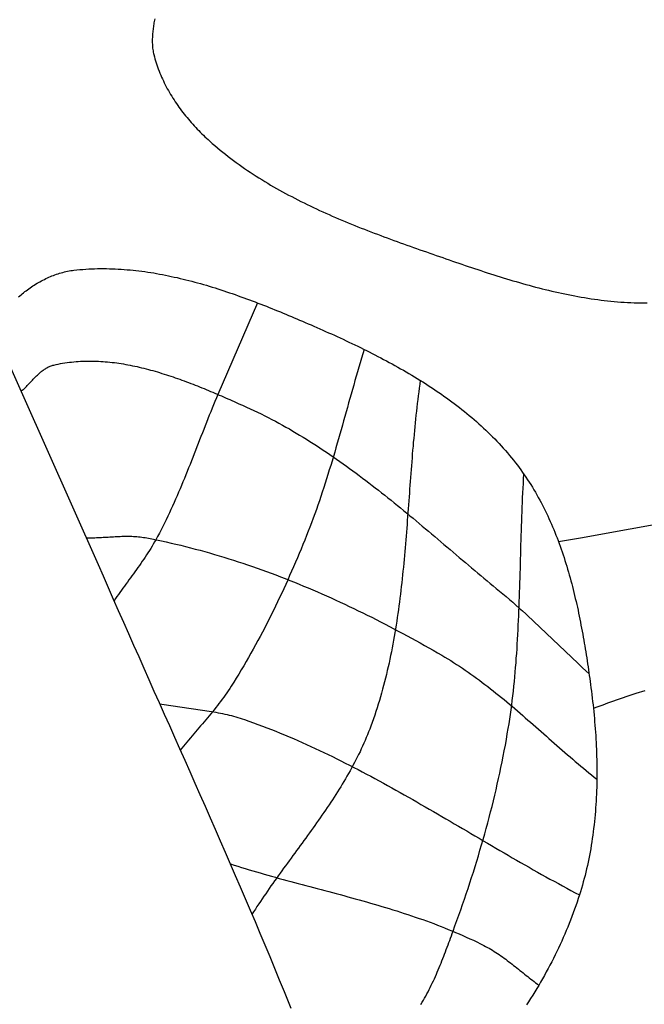
# Model space of a CAD drawing. Units: millimetres. Extents: x -46 to 765, y -142 to 451.
# Drawn here: x 121 to 134, y -3 to 18 of the extents above; entities that cross this region are included whole.
import ezdxf

# ---------------------------------------------------------------- set-up
doc = ezdxf.new("R2010")
doc.units = ezdxf.units.MM
doc.layers.add('Vector Layer 1', color=7, linetype='Continuous', lineweight=30)

msp = doc.modelspace()

# ---------------------------------------------------------------- linework, layer by layer
at = {"layer": 'Vector Layer 1', "color": 18, "lineweight": 30, "true_color": 0x000000}
msp.add_lwpolyline([(123.77, 18.164), (123.764, 18.135), (123.759, 18.106), (123.754, 18.077), (123.749, 18.047), (123.745, 18.018), (123.74, 17.989), (123.736, 17.96), (123.733, 17.931), (123.729, 17.902), (123.726, 17.873), (123.723, 17.844), (123.721, 17.815), (123.719, 17.786), (123.718, 17.757), (123.717, 17.728), (123.716, 17.699), (123.716, 17.67), (123.717, 17.642), (123.718, 17.613), (123.72, 17.584), (123.722, 17.556), (123.725, 17.527), (123.729, 17.499), (123.733, 17.47), (123.738, 17.442), (123.744, 17.413), (123.751, 17.385), (123.751, 17.385), (123.762, 17.34), (123.775, 17.295), (123.788, 17.251), (123.802, 17.206), (123.816, 17.162), (123.831, 17.118), (123.847, 17.074), (123.864, 17.03), (123.881, 16.986), (123.899, 16.943), (123.918, 16.9), (123.937, 16.857), (123.957, 16.814), (123.978, 16.772), (123.999, 16.73), (124.021, 16.688), (124.043, 16.646), (124.066, 16.605), (124.09, 16.564), (124.114, 16.523), (124.138, 16.482), (124.163, 16.442), (124.189, 16.402), (124.215, 16.362), (124.241, 16.323), (124.269, 16.284), (124.296, 16.245), (124.324, 16.206), (124.352, 16.168), (124.381, 16.13), (124.411, 16.093), (124.44, 16.055), (124.47, 16.019), (124.501, 15.982), (124.532, 15.946), (124.563, 15.91), (124.594, 15.874), (124.626, 15.839), (124.658, 15.805), (124.691, 15.77), (124.724, 15.736), (124.757, 15.703), (124.79, 15.669), (124.824, 15.637), (124.858, 15.604), (124.892, 15.572), (124.926, 15.541), (124.961, 15.509), (124.961, 15.509), (125.017, 15.46), (125.073, 15.412), (125.129, 15.364), (125.187, 15.316), (125.244, 15.27), (125.302, 15.223), (125.36, 15.178), (125.419, 15.133), (125.478, 15.088), (125.538, 15.044), (125.598, 15.001), (125.659, 14.958), (125.719, 14.916), (125.781, 14.874), (125.842, 14.833), (125.904, 14.792), (125.966, 14.752), (126.029, 14.712), (126.092, 14.673), (126.155, 14.634), (126.219, 14.595), (126.283, 14.557), (126.347, 14.52), (126.412, 14.483), (126.477, 14.446), (126.542, 14.41), (126.608, 14.375), (126.673, 14.339), (126.739, 14.304), (126.806, 14.27), (126.872, 14.236), (126.939, 14.202), (127.006, 14.169), (127.073, 14.136), (127.141, 14.103), (127.209, 14.071), (127.276, 14.039), (127.345, 14.007), (127.413, 13.976), (127.481, 13.945), (127.55, 13.914), (127.619, 13.884), (127.688, 13.854), (127.757, 13.824), (127.827, 13.795), (127.896, 13.766), (127.966, 13.737), (128.036, 13.708), (128.106, 13.68), (128.176, 13.651), (128.246, 13.624), (128.316, 13.596), (128.386, 13.568), (128.457, 13.541), (128.527, 13.514), (128.598, 13.487), (128.669, 13.461), (128.739, 13.434), (128.81, 13.408), (128.881, 13.382), (128.952, 13.356), (129.023, 13.33), (129.093, 13.304), (129.164, 13.279), (129.235, 13.254), (129.306, 13.228), (129.377, 13.203), (129.448, 13.178), (129.519, 13.153), (129.59, 13.128), (129.661, 13.104), (129.731, 13.079), (129.802, 13.054), (129.873, 13.03), (129.943, 13.005), (130.014, 12.981), (130.084, 12.956), (130.155, 12.932), (130.225, 12.908), (130.225, 12.908), (130.293, 12.884), (130.361, 12.861), (130.43, 12.837), (130.498, 12.814), (130.566, 12.791), (130.635, 12.767), (130.704, 12.744), (130.772, 12.721), (130.841, 12.699), (130.91, 12.676), (130.979, 12.653), (131.048, 12.631), (131.118, 12.609), (131.187, 12.587), (131.256, 12.565), (131.326, 12.544), (131.396, 12.523), (131.465, 12.501), (131.535, 12.481), (131.605, 12.46), (131.675, 12.44), (131.745, 12.42), (131.815, 12.4), (131.885, 12.381), (131.955, 12.362), (132.026, 12.343), (132.096, 12.325), (132.166, 12.307), (132.237, 12.29), (132.307, 12.273), (132.378, 12.256), (132.449, 12.239), (132.52, 12.224), (132.59, 12.208), (132.661, 12.193), (132.732, 12.178), (132.803, 12.164), (132.874, 12.151), (132.945, 12.138), (133.017, 12.125), (133.088, 12.113), (133.159, 12.101), (133.23, 12.09), (133.302, 12.08), (133.373, 12.07), (133.445, 12.061), (133.516, 12.052), (133.588, 12.044), (133.659, 12.037), (133.731, 12.03), (133.803, 12.024), (133.874, 12.018), (133.946, 12.013), (134.018, 12.009), (134.09, 12.006), (134.161, 12.003), (134.233, 12.001), (134.305, 12), (134.377, 11.999), (134.449, 11.999)], dxfattribs=at)
at = {"layer": 'Vector Layer 1', "color": 18, "lineweight": 30, "true_color": 0x000000, "extrusion": (0, 0, -1)}
for points in [[(-120.818, 12.131), (-120.844, 12.154), (-120.871, 12.177), (-120.898, 12.199), (-120.925, 12.221), (-120.953, 12.243), (-120.981, 12.264), (-121.01, 12.285), (-121.039, 12.306), (-121.068, 12.327), (-121.097, 12.347), (-121.127, 12.367), (-121.158, 12.386), (-121.188, 12.405), (-121.219, 12.424), (-121.25, 12.442), (-121.281, 12.459), (-121.313, 12.477), (-121.345, 12.493), (-121.377, 12.51), (-121.409, 12.525), (-121.442, 12.541), (-121.474, 12.555), (-121.507, 12.57), (-121.54, 12.583), (-121.574, 12.596), (-121.607, 12.609), (-121.641, 12.621), (-121.675, 12.632), (-121.709, 12.643), (-121.743, 12.653), (-121.777, 12.662), (-121.811, 12.671), (-121.846, 12.679), (-121.88, 12.686), (-121.915, 12.693), (-121.95, 12.699), (-121.984, 12.704), (-122.019, 12.708), (-122.019, 12.708), (-122.083, 12.715), (-122.147, 12.721), (-122.211, 12.726), (-122.275, 12.731), (-122.339, 12.735), (-122.403, 12.738), (-122.466, 12.74), (-122.53, 12.742), (-122.594, 12.743), (-122.659, 12.743), (-122.723, 12.743), (-122.787, 12.741), (-122.851, 12.74), (-122.915, 12.737), (-122.979, 12.734), (-123.043, 12.73), (-123.107, 12.726), (-123.171, 12.72), (-123.235, 12.715), (-123.299, 12.708), (-123.363, 12.702), (-123.427, 12.694), (-123.491, 12.686), (-123.555, 12.677), (-123.619, 12.668), (-123.683, 12.658), (-123.747, 12.648), (-123.81, 12.637), (-123.874, 12.626), (-123.938, 12.614), (-124.002, 12.601), (-124.065, 12.589), (-124.129, 12.575), (-124.193, 12.561), (-124.256, 12.547), (-124.32, 12.532), (-124.383, 12.517), (-124.447, 12.501), (-124.51, 12.485), (-124.573, 12.469), (-124.636, 12.452), (-124.7, 12.435), (-124.763, 12.417), (-124.826, 12.399), (-124.889, 12.381), (-124.952, 12.362), (-125.014, 12.343), (-125.077, 12.323), (-125.14, 12.303), (-125.202, 12.283), (-125.265, 12.263), (-125.327, 12.242), (-125.39, 12.221), (-125.452, 12.2), (-125.514, 12.178), (-125.576, 12.156), (-125.638, 12.134), (-125.7, 12.112), (-125.761, 12.089), (-125.823, 12.066), (-125.884, 12.043), (-125.946, 12.02), (-126.007, 11.997), (-126.068, 11.973), (-126.129, 11.949), (-126.19, 11.925), (-126.251, 11.901), (-126.312, 11.877), (-126.372, 11.852), (-126.432, 11.828), (-126.493, 11.803), (-126.553, 11.778), (-126.613, 11.753), (-126.673, 11.728), (-126.732, 11.703), (-126.792, 11.678), (-126.851, 11.653), (-126.911, 11.628), (-126.97, 11.603), (-126.97, 11.603), (-127.033, 11.576), (-127.096, 11.548), (-127.159, 11.521), (-127.222, 11.494), (-127.285, 11.466), (-127.348, 11.438), (-127.411, 11.41), (-127.475, 11.382), (-127.538, 11.353), (-127.601, 11.325), (-127.665, 11.296), (-127.728, 11.267), (-127.791, 11.238), (-127.854, 11.209), (-127.917, 11.179), (-127.981, 11.149), (-128.044, 11.119), (-128.107, 11.089), (-128.17, 11.059), (-128.233, 11.028), (-128.295, 10.997), (-128.358, 10.966), (-128.421, 10.935), (-128.483, 10.903), (-128.545, 10.871), (-128.608, 10.839), (-128.67, 10.807), (-128.732, 10.774), (-128.794, 10.741), (-128.855, 10.708), (-128.917, 10.674), (-128.978, 10.64), (-129.039, 10.606), (-129.1, 10.572), (-129.161, 10.537), (-129.221, 10.502), (-129.281, 10.467), (-129.341, 10.431), (-129.401, 10.395), (-129.461, 10.359), (-129.52, 10.322), (-129.579, 10.285), (-129.638, 10.248), (-129.697, 10.21), (-129.755, 10.172), (-129.813, 10.134), (-129.87, 10.095), (-129.928, 10.056), (-129.985, 10.017), (-130.041, 9.977), (-130.098, 9.937), (-130.154, 9.896), (-130.209, 9.855), (-130.264, 9.814), (-130.319, 9.772), (-130.374, 9.73), (-130.428, 9.687), (-130.482, 9.644), (-130.535, 9.601), (-130.588, 9.557), (-130.641, 9.513), (-130.693, 9.468), (-130.744, 9.423), (-130.795, 9.378), (-130.846, 9.332), (-130.897, 9.285), (-130.946, 9.239), (-130.996, 9.191), (-131.045, 9.144), (-131.093, 9.095), (-131.141, 9.047), (-131.188, 8.997), (-131.235, 8.948), (-131.281, 8.898), (-131.327, 8.847), (-131.372, 8.796), (-131.417, 8.744), (-131.461, 8.692), (-131.504, 8.64), (-131.547, 8.586), (-131.59, 8.533), (-131.632, 8.479), (-131.632, 8.479), (-131.67, 8.427), (-131.708, 8.375), (-131.746, 8.323), (-131.782, 8.271), (-131.818, 8.218), (-131.854, 8.164), (-131.889, 8.11), (-131.923, 8.056), (-131.957, 8.001), (-131.99, 7.947), (-132.022, 7.891), (-132.054, 7.835), (-132.085, 7.779), (-132.116, 7.723), (-132.146, 7.666), (-132.176, 7.609), (-132.205, 7.552), (-132.233, 7.494), (-132.262, 7.436), (-132.289, 7.378), (-132.316, 7.319), (-132.342, 7.26), (-132.368, 7.201), (-132.394, 7.142), (-132.419, 7.082), (-132.443, 7.022), (-132.467, 6.962), (-132.491, 6.901), (-132.514, 6.841), (-132.536, 6.78), (-132.559, 6.719), (-132.58, 6.657), (-132.602, 6.596), (-132.622, 6.534), (-132.643, 6.472), (-132.663, 6.41), (-132.682, 6.347), (-132.702, 6.285), (-132.72, 6.222), (-132.739, 6.159), (-132.757, 6.096), (-132.775, 6.033), (-132.792, 5.97), (-132.809, 5.906), (-132.825, 5.843), (-132.842, 5.779), (-132.857, 5.715), (-132.873, 5.651), (-132.888, 5.587), (-132.903, 5.523), (-132.918, 5.459), (-132.932, 5.395), (-132.946, 5.331), (-132.96, 5.266), (-132.973, 5.202), (-132.986, 5.137), (-132.999, 5.073), (-133.011, 5.008), (-133.024, 4.944), (-133.036, 4.879), (-133.048, 4.814), (-133.059, 4.75), (-133.071, 4.685), (-133.082, 4.62), (-133.093, 4.556), (-133.103, 4.491), (-133.114, 4.427), (-133.124, 4.362), (-133.134, 4.298), (-133.144, 4.233), (-133.154, 4.169), (-133.163, 4.105), (-133.173, 4.04), (-133.182, 3.976), (-133.191, 3.912), (-133.2, 3.848), (-133.209, 3.784), (-133.218, 3.72), (-133.218, 3.72), (-133.227, 3.647), (-133.237, 3.574), (-133.246, 3.501), (-133.255, 3.427), (-133.263, 3.353), (-133.272, 3.28), (-133.279, 3.206), (-133.287, 3.132), (-133.294, 3.058), (-133.301, 2.983), (-133.307, 2.909), (-133.313, 2.835), (-133.319, 2.76), (-133.324, 2.686), (-133.329, 2.611), (-133.334, 2.537), (-133.338, 2.462), (-133.342, 2.387), (-133.345, 2.313), (-133.348, 2.238), (-133.35, 2.163), (-133.352, 2.088), (-133.353, 2.014), (-133.355, 1.939), (-133.355, 1.864), (-133.355, 1.789), (-133.355, 1.714), (-133.354, 1.64), (-133.352, 1.565), (-133.351, 1.49), (-133.348, 1.416), (-133.345, 1.341), (-133.342, 1.266), (-133.338, 1.192), (-133.333, 1.117), (-133.328, 1.043), (-133.322, 0.969), (-133.316, 0.895), (-133.309, 0.821), (-133.302, 0.746), (-133.294, 0.673), (-133.285, 0.599), (-133.276, 0.525), (-133.267, 0.451), (-133.256, 0.378), (-133.245, 0.305), (-133.233, 0.232), (-133.221, 0.158), (-133.208, 0.086), (-133.195, 0.013), (-133.18, -0.06), (-133.165, -0.132), (-133.15, -0.204), (-133.133, -0.276), (-133.116, -0.348), (-133.099, -0.42), (-133.08, -0.491), (-133.061, -0.563), (-133.041, -0.634), (-133.021, -0.704), (-132.999, -0.775), (-132.977, -0.845), (-132.977, -0.845), (-132.952, -0.923), (-132.926, -1.001), (-132.899, -1.079), (-132.872, -1.157), (-132.843, -1.234), (-132.815, -1.312), (-132.785, -1.389), (-132.755, -1.465), (-132.724, -1.542), (-132.692, -1.619), (-132.659, -1.695), (-132.626, -1.771), (-132.593, -1.847), (-132.558, -1.922), (-132.523, -1.998), (-132.487, -2.073), (-132.451, -2.147), (-132.414, -2.222), (-132.376, -2.296), (-132.338, -2.37), (-132.299, -2.444), (-132.259, -2.517), (-132.219, -2.59), (-132.178, -2.662), (-132.136, -2.735), (-132.094, -2.807), (-132.051, -2.878), (-132.008, -2.95), (-131.964, -3.02), (-131.919, -3.091), (-131.874, -3.161), (-131.828, -3.231)], [(-126, 11.999), (-125.14, 10.013), (-125.14, 10.013), (-125.108, 9.938), (-125.076, 9.863), (-125.045, 9.787), (-125.014, 9.712), (-124.983, 9.636), (-124.953, 9.56), (-124.922, 9.484), (-124.892, 9.408), (-124.862, 9.332), (-124.832, 9.256), (-124.802, 9.18), (-124.773, 9.104), (-124.743, 9.028), (-124.713, 8.951), (-124.684, 8.875), (-124.654, 8.799), (-124.624, 8.723), (-124.595, 8.647), (-124.565, 8.571), (-124.535, 8.495), (-124.504, 8.419), (-124.474, 8.343), (-124.444, 8.267), (-124.413, 8.191), (-124.382, 8.116), (-124.351, 8.04), (-124.319, 7.965), (-124.287, 7.89), (-124.255, 7.815), (-124.222, 7.74), (-124.189, 7.666), (-124.156, 7.591), (-124.122, 7.517), (-124.088, 7.443), (-124.053, 7.37), (-124.017, 7.296), (-123.982, 7.223), (-123.945, 7.15), (-123.908, 7.077), (-123.87, 7.005), (-123.832, 6.933), (-123.793, 6.861), (-123.793, 6.861), (-123.766, 6.813), (-123.739, 6.765), (-123.711, 6.718), (-123.682, 6.67), (-123.653, 6.624), (-123.623, 6.577), (-123.593, 6.531), (-123.563, 6.484), (-123.532, 6.439), (-123.5, 6.393), (-123.469, 6.347), (-123.437, 6.302), (-123.405, 6.257), (-123.373, 6.212), (-123.34, 6.167), (-123.308, 6.122), (-123.275, 6.078), (-123.242, 6.033), (-123.21, 5.988), (-123.177, 5.943), (-123.144, 5.899), (-123.111, 5.854), (-123.079, 5.809), (-123.046, 5.764), (-123.014, 5.719), (-122.982, 5.674), (-122.95, 5.629), (-122.918, 5.584), (-122.887, 5.538)], [(-120.337, 11.266), (-122.543, 6.325), (-122.543, 6.325), (-122.652, 6.075), (-122.761, 5.825), (-122.871, 5.575), (-122.98, 5.325), (-123.091, 5.075), (-123.201, 4.825), (-123.311, 4.575), (-123.422, 4.325), (-123.533, 4.076), (-123.643, 3.826), (-123.754, 3.577), (-123.865, 3.327), (-123.976, 3.078), (-124.087, 2.828), (-124.198, 2.579), (-124.309, 2.329), (-124.42, 2.08), (-124.531, 1.83), (-124.641, 1.58), (-124.751, 1.331), (-124.862, 1.081), (-124.972, 0.831), (-125.081, 0.581), (-125.191, 0.331), (-125.3, 0.08), (-125.408, -0.17), (-125.517, -0.421), (-125.625, -0.672), (-125.732, -0.923), (-125.839, -1.174), (-125.946, -1.425), (-126.052, -1.677), (-126.157, -1.928), (-126.262, -2.18), (-126.367, -2.433), (-126.471, -2.685), (-126.574, -2.938), (-126.676, -3.191), (-126.676, -3.191), (-126.722, -3.305)], [(-128.312, 10.989), (-128.282, 10.893), (-128.253, 10.797), (-128.224, 10.7), (-128.195, 10.603), (-128.167, 10.507), (-128.139, 10.41), (-128.111, 10.313), (-128.083, 10.216), (-128.055, 10.119), (-128.028, 10.022), (-128, 9.925), (-127.973, 9.828), (-127.946, 9.731), (-127.919, 9.634), (-127.892, 9.537), (-127.864, 9.44), (-127.837, 9.343), (-127.81, 9.246), (-127.782, 9.149), (-127.755, 9.052), (-127.727, 8.955), (-127.699, 8.858), (-127.671, 8.762), (-127.642, 8.665), (-127.614, 8.568), (-127.585, 8.472), (-127.555, 8.375), (-127.526, 8.279), (-127.496, 8.183), (-127.465, 8.087), (-127.435, 7.991), (-127.403, 7.896), (-127.372, 7.8), (-127.34, 7.705), (-127.307, 7.61), (-127.274, 7.515), (-127.24, 7.42), (-127.205, 7.326), (-127.17, 7.231), (-127.134, 7.137), (-127.098, 7.044), (-127.061, 6.95), (-127.061, 6.95), (-127.022, 6.853), (-126.982, 6.756), (-126.942, 6.66), (-126.902, 6.563), (-126.862, 6.467), (-126.821, 6.371), (-126.779, 6.275), (-126.737, 6.179), (-126.695, 6.083), (-126.653, 5.987), (-126.61, 5.892), (-126.566, 5.797), (-126.522, 5.702), (-126.478, 5.607), (-126.433, 5.513), (-126.388, 5.418), (-126.342, 5.324), (-126.296, 5.23), (-126.249, 5.137), (-126.202, 5.043), (-126.154, 4.95), (-126.106, 4.858), (-126.057, 4.765), (-126.007, 4.673), (-125.957, 4.581), (-125.907, 4.49), (-125.856, 4.398), (-125.804, 4.308), (-125.752, 4.217), (-125.699, 4.127), (-125.646, 4.037), (-125.592, 3.948), (-125.538, 3.859), (-125.482, 3.77), (-125.427, 3.682), (-125.427, 3.682), (-125.396, 3.634), (-125.364, 3.586), (-125.332, 3.539), (-125.299, 3.492), (-125.266, 3.446), (-125.232, 3.4), (-125.198, 3.354), (-125.163, 3.309), (-125.128, 3.264), (-125.093, 3.219), (-125.058, 3.174), (-125.022, 3.129), (-124.986, 3.085), (-124.949, 3.041), (-124.913, 2.997), (-124.876, 2.953), (-124.839, 2.909), (-124.802, 2.866), (-124.765, 2.822), (-124.728, 2.778), (-124.69, 2.735), (-124.653, 2.691), (-124.616, 2.647), (-124.579, 2.604), (-124.542, 2.56), (-124.505, 2.516), (-124.469, 2.472), (-124.432, 2.428), (-124.396, 2.384), (-124.36, 2.339), (-124.324, 2.295)], [(-120.868, 10.077), (-120.884, 10.09), (-120.899, 10.103), (-120.915, 10.117), (-120.93, 10.131), (-120.945, 10.145), (-120.96, 10.159), (-120.975, 10.174), (-120.99, 10.189), (-121.005, 10.204), (-121.02, 10.219), (-121.034, 10.234), (-121.049, 10.249), (-121.064, 10.265), (-121.078, 10.28), (-121.093, 10.295), (-121.107, 10.311), (-121.122, 10.326), (-121.136, 10.342), (-121.151, 10.357), (-121.166, 10.372), (-121.18, 10.387), (-121.195, 10.402), (-121.21, 10.417), (-121.225, 10.431), (-121.24, 10.446), (-121.255, 10.46), (-121.271, 10.474), (-121.286, 10.487), (-121.302, 10.501), (-121.317, 10.513), (-121.333, 10.526), (-121.349, 10.538), (-121.366, 10.55), (-121.382, 10.561), (-121.399, 10.572), (-121.416, 10.583), (-121.433, 10.593), (-121.451, 10.602), (-121.469, 10.611), (-121.487, 10.619), (-121.505, 10.627), (-121.524, 10.634), (-121.543, 10.64), (-121.562, 10.646), (-121.582, 10.651), (-121.582, 10.651), (-121.63, 10.662), (-121.678, 10.672), (-121.726, 10.681), (-121.774, 10.69), (-121.822, 10.698), (-121.87, 10.705), (-121.919, 10.711), (-121.967, 10.717), (-122.016, 10.722), (-122.064, 10.726), (-122.113, 10.73), (-122.161, 10.733), (-122.21, 10.735), (-122.259, 10.737), (-122.308, 10.738), (-122.356, 10.738), (-122.405, 10.738), (-122.454, 10.737), (-122.503, 10.735), (-122.552, 10.733), (-122.601, 10.73), (-122.65, 10.727), (-122.699, 10.723), (-122.748, 10.719), (-122.797, 10.714), (-122.846, 10.709), (-122.895, 10.703), (-122.945, 10.696), (-122.994, 10.689), (-123.043, 10.682), (-123.092, 10.674), (-123.141, 10.665), (-123.19, 10.656), (-123.239, 10.647), (-123.288, 10.637), (-123.338, 10.626), (-123.387, 10.616), (-123.436, 10.604), (-123.485, 10.593), (-123.534, 10.581), (-123.583, 10.568), (-123.632, 10.556), (-123.681, 10.543), (-123.73, 10.529), (-123.778, 10.515), (-123.827, 10.501), (-123.876, 10.486), (-123.925, 10.471), (-123.973, 10.456), (-124.022, 10.441), (-124.071, 10.425), (-124.119, 10.409), (-124.168, 10.392), (-124.216, 10.376), (-124.264, 10.359), (-124.313, 10.342), (-124.361, 10.324), (-124.409, 10.307), (-124.457, 10.289), (-124.505, 10.271), (-124.553, 10.252), (-124.601, 10.234), (-124.649, 10.215), (-124.696, 10.197), (-124.744, 10.178), (-124.792, 10.158), (-124.839, 10.139), (-124.886, 10.12), (-124.933, 10.1), (-124.981, 10.08), (-125.028, 10.061), (-125.074, 10.041), (-125.121, 10.021), (-125.168, 10.001), (-125.214, 9.981), (-125.261, 9.961), (-125.307, 9.94), (-125.353, 9.92), (-125.399, 9.9), (-125.445, 9.88), (-125.491, 9.859), (-125.537, 9.839), (-125.582, 9.819), (-125.628, 9.798), (-125.673, 9.778), (-125.718, 9.758), (-125.763, 9.738), (-125.763, 9.738), (-125.842, 9.702), (-125.921, 9.665), (-125.999, 9.628), (-126.077, 9.59), (-126.155, 9.551), (-126.232, 9.512), (-126.309, 9.472), (-126.385, 9.432), (-126.462, 9.39), (-126.537, 9.349), (-126.613, 9.306), (-126.688, 9.264), (-126.763, 9.22), (-126.838, 9.176), (-126.912, 9.132), (-126.986, 9.087), (-127.06, 9.041), (-127.133, 8.995), (-127.207, 8.949), (-127.279, 8.902), (-127.352, 8.854), (-127.424, 8.807), (-127.497, 8.758), (-127.568, 8.709), (-127.64, 8.66), (-127.711, 8.611), (-127.783, 8.561), (-127.854, 8.51), (-127.924, 8.459), (-127.995, 8.408), (-128.065, 8.357), (-128.135, 8.305), (-128.205, 8.253), (-128.275, 8.2), (-128.344, 8.148), (-128.414, 8.095), (-128.483, 8.041), (-128.552, 7.988), (-128.621, 7.934), (-128.689, 7.879), (-128.758, 7.825), (-128.826, 7.77), (-128.895, 7.716), (-128.963, 7.661), (-129.031, 7.605), (-129.099, 7.55), (-129.166, 7.494), (-129.234, 7.439), (-129.302, 7.383), (-129.369, 7.327), (-129.436, 7.271), (-129.504, 7.214), (-129.571, 7.158), (-129.638, 7.101), (-129.705, 7.045), (-129.772, 6.988), (-129.839, 6.932), (-129.906, 6.875), (-129.973, 6.818), (-130.039, 6.761), (-130.106, 6.705), (-130.173, 6.648), (-130.24, 6.591), (-130.306, 6.534), (-130.373, 6.478), (-130.44, 6.421), (-130.507, 6.364), (-130.573, 6.308), (-130.64, 6.251), (-130.707, 6.195), (-130.773, 6.139), (-130.84, 6.082), (-130.907, 6.026), (-130.974, 5.97), (-131.041, 5.915), (-131.108, 5.859), (-131.175, 5.804), (-131.242, 5.748), (-131.242, 5.748), (-131.315, 5.688), (-131.387, 5.627), (-131.459, 5.566), (-131.53, 5.504), (-131.601, 5.442), (-131.672, 5.379), (-131.742, 5.316), (-131.812, 5.252), (-131.882, 5.188), (-131.951, 5.124), (-132.02, 5.06), (-132.089, 4.995), (-132.158, 4.93), (-132.226, 4.865), (-132.295, 4.8), (-132.363, 4.734), (-132.431, 4.669), (-132.5, 4.603), (-132.568, 4.538), (-132.636, 4.472), (-132.704, 4.407), (-132.773, 4.342), (-132.841, 4.276), (-132.91, 4.211), (-132.978, 4.146), (-133.047, 4.081), (-133.116, 4.017), (-133.185, 3.952)], [(-129.526, 10.318), (-129.515, 10.235), (-129.503, 10.151), (-129.492, 10.068), (-129.482, 9.984), (-129.471, 9.9), (-129.461, 9.817), (-129.452, 9.733), (-129.442, 9.649), (-129.433, 9.565), (-129.424, 9.48), (-129.416, 9.396), (-129.407, 9.312), (-129.399, 9.228), (-129.391, 9.143), (-129.384, 9.059), (-129.376, 8.975), (-129.369, 8.89), (-129.361, 8.805), (-129.354, 8.721), (-129.348, 8.636), (-129.341, 8.552), (-129.334, 8.467), (-129.328, 8.382), (-129.321, 8.298), (-129.315, 8.213), (-129.308, 8.128), (-129.302, 8.043), (-129.296, 7.958), (-129.29, 7.874), (-129.283, 7.789), (-129.277, 7.704), (-129.271, 7.619), (-129.265, 7.535), (-129.259, 7.45), (-129.252, 7.365), (-129.246, 7.28), (-129.239, 7.195), (-129.233, 7.111), (-129.226, 7.026), (-129.219, 6.941), (-129.212, 6.857), (-129.205, 6.772), (-129.198, 6.688), (-129.191, 6.603), (-129.183, 6.519), (-129.176, 6.434), (-129.168, 6.35), (-129.16, 6.266), (-129.151, 6.181), (-129.143, 6.097), (-129.134, 6.013), (-129.125, 5.929), (-129.115, 5.845), (-129.106, 5.761), (-129.095, 5.677), (-129.085, 5.594), (-129.075, 5.51), (-129.064, 5.426), (-129.052, 5.343), (-129.04, 5.26), (-129.028, 5.176), (-129.016, 5.093), (-129.003, 5.01), (-128.99, 4.927), (-128.976, 4.844), (-128.962, 4.761), (-128.947, 4.679), (-128.932, 4.596), (-128.916, 4.514), (-128.9, 4.431), (-128.884, 4.349), (-128.866, 4.267), (-128.849, 4.185), (-128.831, 4.103), (-128.812, 4.022), (-128.792, 3.94), (-128.772, 3.859), (-128.752, 3.778), (-128.731, 3.697), (-128.709, 3.616), (-128.687, 3.535), (-128.664, 3.455), (-128.64, 3.374), (-128.616, 3.294), (-128.59, 3.214), (-128.565, 3.134), (-128.538, 3.055), (-128.511, 2.975), (-128.483, 2.896), (-128.454, 2.817), (-128.454, 2.817), (-128.431, 2.754), (-128.407, 2.692), (-128.382, 2.629), (-128.356, 2.568), (-128.33, 2.506), (-128.303, 2.445), (-128.276, 2.384), (-128.248, 2.324), (-128.22, 2.263), (-128.19, 2.203), (-128.161, 2.144), (-128.13, 2.084), (-128.1, 2.025), (-128.068, 1.966), (-128.037, 1.908), (-128.004, 1.849), (-127.972, 1.791), (-127.938, 1.733), (-127.905, 1.675), (-127.871, 1.618), (-127.836, 1.56), (-127.801, 1.503), (-127.766, 1.446), (-127.731, 1.389), (-127.695, 1.333), (-127.658, 1.276), (-127.622, 1.22), (-127.585, 1.164), (-127.548, 1.108), (-127.51, 1.052), (-127.472, 0.996), (-127.434, 0.941), (-127.396, 0.885), (-127.358, 0.83), (-127.319, 0.774), (-127.28, 0.719), (-127.241, 0.664), (-127.202, 0.609), (-127.163, 0.554), (-127.123, 0.499), (-127.084, 0.444), (-127.044, 0.39), (-127.004, 0.335), (-126.964, 0.28), (-126.924, 0.225), (-126.884, 0.171), (-126.844, 0.116), (-126.804, 0.062), (-126.764, 0.007), (-126.725, -0.048), (-126.685, -0.102), (-126.645, -0.157), (-126.605, -0.212), (-126.565, -0.267), (-126.525, -0.321), (-126.486, -0.376), (-126.446, -0.431), (-126.407, -0.486), (-126.368, -0.541), (-126.329, -0.596), (-126.29, -0.651), (-126.251, -0.707), (-126.213, -0.762), (-126.175, -0.818), (-126.137, -0.873), (-126.099, -0.929), (-126.061, -0.985), (-126.024, -1.041), (-125.987, -1.097), (-125.951, -1.153), (-125.914, -1.21), (-125.878, -1.266)], [(-129.541, -3.219), (-129.568, -3.174), (-129.595, -3.129), (-129.62, -3.083), (-129.646, -3.038), (-129.671, -2.992), (-129.695, -2.945), (-129.719, -2.899), (-129.742, -2.852), (-129.765, -2.805), (-129.788, -2.757), (-129.81, -2.71), (-129.832, -2.662), (-129.854, -2.614), (-129.875, -2.566), (-129.896, -2.518), (-129.916, -2.469), (-129.937, -2.421), (-129.957, -2.372), (-129.977, -2.323), (-129.996, -2.274), (-130.016, -2.225), (-130.035, -2.176), (-130.054, -2.127), (-130.072, -2.078), (-130.091, -2.028), (-130.11, -1.979), (-130.128, -1.93), (-130.146, -1.88), (-130.165, -1.831), (-130.183, -1.782), (-130.201, -1.733), (-130.219, -1.683), (-130.237, -1.634), (-130.237, -1.634), (-130.279, -1.518), (-130.321, -1.402), (-130.363, -1.286), (-130.404, -1.17), (-130.444, -1.053), (-130.484, -0.936), (-130.524, -0.819), (-130.563, -0.702), (-130.601, -0.585), (-130.639, -0.467), (-130.677, -0.349), (-130.714, -0.231), (-130.75, -0.113), (-130.786, 0.005), (-130.821, 0.124), (-130.856, 0.242), (-130.89, 0.361), (-130.923, 0.48), (-130.956, 0.599), (-130.989, 0.719), (-131.02, 0.838), (-131.051, 0.958), (-131.082, 1.077), (-131.111, 1.197), (-131.14, 1.317), (-131.169, 1.438), (-131.196, 1.558), (-131.223, 1.678), (-131.25, 1.799), (-131.275, 1.92), (-131.3, 2.041), (-131.324, 2.162), (-131.348, 2.283), (-131.371, 2.404), (-131.393, 2.526), (-131.414, 2.647), (-131.434, 2.769), (-131.434, 2.769), (-131.451, 2.87), (-131.466, 2.971), (-131.481, 3.072), (-131.495, 3.173), (-131.508, 3.275), (-131.521, 3.376), (-131.533, 3.477), (-131.545, 3.579), (-131.556, 3.681), (-131.566, 3.782), (-131.576, 3.884), (-131.585, 3.986), (-131.594, 4.088), (-131.602, 4.19), (-131.609, 4.292), (-131.617, 4.394), (-131.624, 4.496), (-131.63, 4.598), (-131.636, 4.7), (-131.642, 4.802), (-131.647, 4.904), (-131.652, 5.007), (-131.657, 5.109), (-131.662, 5.211), (-131.666, 5.314), (-131.67, 5.416), (-131.674, 5.519), (-131.677, 5.621), (-131.681, 5.724), (-131.684, 5.826), (-131.687, 5.929), (-131.69, 6.031), (-131.693, 6.134), (-131.696, 6.236), (-131.699, 6.339), (-131.701, 6.441), (-131.704, 6.544), (-131.707, 6.646), (-131.71, 6.749), (-131.713, 6.851), (-131.716, 6.954), (-131.719, 7.056), (-131.722, 7.159), (-131.726, 7.261), (-131.729, 7.364), (-131.733, 7.466), (-131.737, 7.569), (-131.741, 7.671), (-131.746, 7.773), (-131.75, 7.876), (-131.756, 7.978), (-131.761, 8.08), (-131.767, 8.182), (-131.773, 8.284)], [(-134.595, 7.184), (-134.078, 7.091), (-133.56, 6.998), (-133.042, 6.905), (-132.524, 6.813)], [(-122.286, 6.9), (-122.323, 6.9), (-122.359, 6.901), (-122.396, 6.901), (-122.433, 6.903), (-122.469, 6.904), (-122.506, 6.906), (-122.543, 6.907), (-122.579, 6.909), (-122.616, 6.911), (-122.653, 6.914), (-122.689, 6.916), (-122.726, 6.918), (-122.763, 6.92), (-122.799, 6.923), (-122.836, 6.925), (-122.873, 6.927), (-122.91, 6.929), (-122.946, 6.931), (-122.983, 6.932), (-123.019, 6.934), (-123.056, 6.935), (-123.093, 6.936), (-123.129, 6.936), (-123.166, 6.937), (-123.202, 6.936), (-123.239, 6.936), (-123.275, 6.935), (-123.311, 6.933), (-123.348, 6.931), (-123.384, 6.928), (-123.42, 6.925), (-123.456, 6.922), (-123.492, 6.917), (-123.528, 6.912), (-123.564, 6.906), (-123.6, 6.9), (-123.6, 6.9), (-123.706, 6.879), (-123.811, 6.858), (-123.916, 6.836), (-124.021, 6.813), (-124.126, 6.789), (-124.231, 6.765), (-124.336, 6.74), (-124.44, 6.714), (-124.545, 6.687), (-124.649, 6.66), (-124.753, 6.632), (-124.857, 6.603), (-124.96, 6.574), (-125.064, 6.544), (-125.167, 6.513), (-125.27, 6.482), (-125.373, 6.45), (-125.476, 6.418), (-125.579, 6.384), (-125.682, 6.35), (-125.784, 6.316), (-125.886, 6.281), (-125.988, 6.245), (-126.09, 6.209), (-126.192, 6.172), (-126.293, 6.134), (-126.394, 6.096), (-126.495, 6.058), (-126.596, 6.019), (-126.697, 5.979), (-126.797, 5.939), (-126.898, 5.898), (-126.998, 5.857), (-127.098, 5.815), (-127.197, 5.772), (-127.297, 5.729), (-127.396, 5.686), (-127.495, 5.642), (-127.594, 5.598), (-127.693, 5.553), (-127.791, 5.508), (-127.889, 5.462), (-127.987, 5.416), (-128.085, 5.369), (-128.183, 5.322), (-128.28, 5.275), (-128.377, 5.227), (-128.474, 5.178), (-128.571, 5.129), (-128.667, 5.08), (-128.763, 5.031), (-128.859, 4.981), (-128.955, 4.931), (-129.051, 4.88), (-129.146, 4.829), (-129.241, 4.777), (-129.336, 4.726), (-129.43, 4.674), (-129.525, 4.621), (-129.619, 4.569), (-129.713, 4.516), (-129.806, 4.462), (-129.899, 4.409), (-129.992, 4.355), (-129.992, 4.355), (-130.057, 4.316), (-130.122, 4.277), (-130.186, 4.238), (-130.25, 4.198), (-130.314, 4.157), (-130.377, 4.116), (-130.439, 4.074), (-130.502, 4.031), (-130.564, 3.989), (-130.625, 3.945), (-130.686, 3.901), (-130.747, 3.857), (-130.808, 3.812), (-130.868, 3.767), (-130.929, 3.721), (-130.988, 3.675), (-131.048, 3.629), (-131.107, 3.582), (-131.166, 3.535), (-131.225, 3.488), (-131.284, 3.44), (-131.342, 3.392), (-131.401, 3.344), (-131.459, 3.296), (-131.517, 3.247), (-131.574, 3.198), (-131.632, 3.149), (-131.69, 3.099), (-131.747, 3.05), (-131.804, 3), (-131.861, 2.95), (-131.919, 2.9), (-131.976, 2.85), (-132.033, 2.8), (-132.09, 2.75), (-132.146, 2.7), (-132.203, 2.65), (-132.26, 2.599), (-132.317, 2.549), (-132.374, 2.499), (-132.431, 2.449), (-132.488, 2.398), (-132.545, 2.348), (-132.602, 2.298), (-132.659, 2.248), (-132.716, 2.198), (-132.773, 2.149), (-132.831, 2.099), (-132.888, 2.05), (-132.946, 2.001), (-133.004, 1.952), (-133.062, 1.903), (-133.12, 1.855), (-133.178, 1.806), (-133.237, 1.758), (-133.295, 1.711), (-133.354, 1.663)], [(-133.279, 3.205), (-133.383, 3.244), (-133.488, 3.282), (-133.593, 3.32), (-133.698, 3.358), (-133.803, 3.395), (-133.908, 3.431), (-134.014, 3.467), (-134.014, 3.467), (-134.206, 3.53), (-134.399, 3.593)], [(-123.876, 3.303), (-123.925, 3.294), (-123.973, 3.285), (-124.022, 3.277), (-124.071, 3.269), (-124.119, 3.262), (-124.168, 3.254), (-124.217, 3.247), (-124.266, 3.24), (-124.315, 3.233), (-124.364, 3.226), (-124.413, 3.22), (-124.462, 3.213), (-124.511, 3.206), (-124.56, 3.2), (-124.609, 3.193), (-124.658, 3.186), (-124.707, 3.18), (-124.756, 3.173), (-124.805, 3.165), (-124.853, 3.158), (-124.902, 3.151), (-124.951, 3.143), (-125, 3.135), (-125.048, 3.126), (-125.097, 3.118), (-125.145, 3.109), (-125.193, 3.099), (-125.241, 3.089), (-125.289, 3.079), (-125.337, 3.068), (-125.385, 3.057), (-125.433, 3.045), (-125.48, 3.033), (-125.527, 3.02), (-125.575, 3.006), (-125.622, 2.992), (-125.668, 2.977), (-125.715, 2.961), (-125.715, 2.961), (-125.813, 2.927), (-125.91, 2.892), (-126.008, 2.856), (-126.105, 2.819), (-126.202, 2.782), (-126.298, 2.745), (-126.394, 2.706), (-126.49, 2.667), (-126.586, 2.628), (-126.681, 2.588), (-126.776, 2.547), (-126.871, 2.506), (-126.966, 2.464), (-127.06, 2.421), (-127.154, 2.378), (-127.248, 2.335), (-127.342, 2.291), (-127.436, 2.246), (-127.529, 2.201), (-127.622, 2.156), (-127.715, 2.11), (-127.808, 2.064), (-127.9, 2.017), (-127.993, 1.97), (-128.085, 1.923), (-128.177, 1.875), (-128.269, 1.826), (-128.361, 1.778), (-128.452, 1.729), (-128.544, 1.68), (-128.635, 1.63), (-128.726, 1.58), (-128.817, 1.53), (-128.908, 1.48), (-128.999, 1.429), (-129.09, 1.378), (-129.181, 1.327), (-129.271, 1.276), (-129.362, 1.224), (-129.452, 1.172), (-129.542, 1.12), (-129.633, 1.068), (-129.723, 1.016), (-129.813, 0.964), (-129.903, 0.911), (-129.993, 0.859), (-130.083, 0.806), (-130.173, 0.753), (-130.263, 0.701), (-130.353, 0.648), (-130.443, 0.595), (-130.533, 0.542), (-130.622, 0.489), (-130.712, 0.436), (-130.802, 0.383), (-130.892, 0.33), (-130.982, 0.277), (-131.072, 0.225), (-131.162, 0.172), (-131.252, 0.119), (-131.342, 0.067), (-131.432, 0.015), (-131.522, -0.038), (-131.613, -0.09), (-131.703, -0.142), (-131.793, -0.194), (-131.884, -0.245), (-131.974, -0.297), (-132.065, -0.348), (-132.156, -0.399), (-132.246, -0.45), (-132.337, -0.5), (-132.428, -0.55), (-132.52, -0.6), (-132.611, -0.65), (-132.702, -0.699), (-132.794, -0.748), (-132.885, -0.797), (-132.977, -0.845)], [(-125.409, -0.171), (-125.489, -0.197), (-125.571, -0.222), (-125.652, -0.248), (-125.733, -0.272), (-125.814, -0.297), (-125.896, -0.321), (-125.978, -0.345), (-126.059, -0.369), (-126.141, -0.393), (-126.223, -0.416), (-126.305, -0.439), (-126.387, -0.462), (-126.47, -0.485), (-126.552, -0.507), (-126.634, -0.53), (-126.717, -0.552), (-126.799, -0.574), (-126.881, -0.597), (-126.964, -0.619), (-127.046, -0.641), (-127.129, -0.663), (-127.211, -0.685), (-127.294, -0.707), (-127.376, -0.728), (-127.459, -0.75), (-127.541, -0.772), (-127.624, -0.795), (-127.706, -0.817), (-127.789, -0.839), (-127.871, -0.861), (-127.953, -0.884), (-128.036, -0.906), (-128.118, -0.929), (-128.2, -0.952), (-128.282, -0.975), (-128.364, -0.998), (-128.446, -1.022), (-128.528, -1.045), (-128.609, -1.069), (-128.691, -1.093), (-128.772, -1.118), (-128.854, -1.143), (-128.935, -1.168), (-129.016, -1.193), (-129.097, -1.219), (-129.178, -1.245), (-129.259, -1.271), (-129.339, -1.298), (-129.419, -1.326), (-129.5, -1.353), (-129.58, -1.381), (-129.659, -1.41), (-129.739, -1.439), (-129.818, -1.468), (-129.898, -1.498), (-129.977, -1.529), (-130.055, -1.56), (-130.134, -1.592), (-130.212, -1.624), (-130.29, -1.657), (-130.368, -1.69), (-130.446, -1.724), (-130.523, -1.759), (-130.6, -1.794), (-130.677, -1.83), (-130.753, -1.866), (-130.83, -1.903), (-130.906, -1.941), (-130.906, -1.941), (-130.944, -1.961), (-130.982, -1.982), (-131.02, -2.003), (-131.057, -2.025), (-131.094, -2.047), (-131.13, -2.07), (-131.166, -2.093), (-131.202, -2.117), (-131.238, -2.141), (-131.274, -2.165), (-131.309, -2.19), (-131.344, -2.216), (-131.379, -2.241), (-131.413, -2.267), (-131.448, -2.294), (-131.482, -2.32), (-131.516, -2.347), (-131.551, -2.373), (-131.585, -2.4), (-131.619, -2.427), (-131.653, -2.455), (-131.686, -2.482), (-131.72, -2.509), (-131.754, -2.536), (-131.788, -2.563), (-131.822, -2.59), (-131.856, -2.617), (-131.89, -2.644), (-131.924, -2.671), (-131.959, -2.697), (-131.993, -2.724), (-132.028, -2.75), (-132.063, -2.775), (-132.098, -2.801)]]:
    msp.add_lwpolyline(points, dxfattribs=at)

doc.saveas('drawing.dxf')
